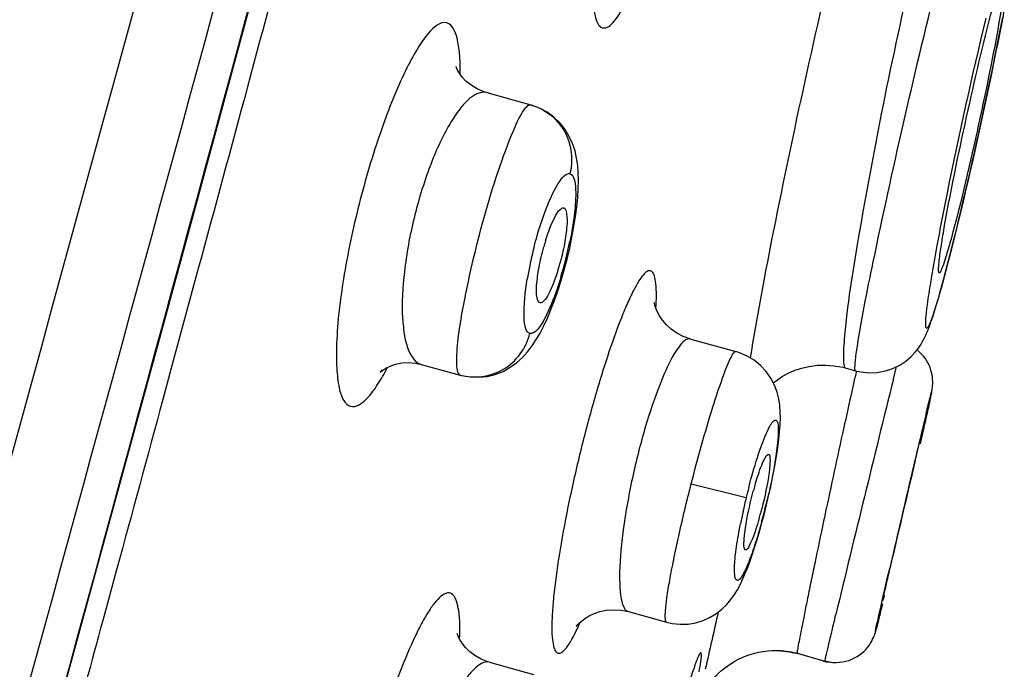
# Model space of a CAD drawing. Units: millimetres. Extents: x 9031 to 10387, y -301 to 1173.
# Drawn here: x 10229 to 10241, y 1113 to 1121 of the extents above; entities that cross this region are included whole.
import ezdxf

# ---------------------------------------------------------------- set-up
doc = ezdxf.new("R2010")
doc.units = ezdxf.units.MM
doc.header["$LTSCALE"] = 19.36
doc.layers.get('0').update_dxf_attribs({"linetype": 'CONTINUOUS'})
doc.layers.add('06___PRT_ALL_SURFS', color=7, linetype='CONTINUOUS')
doc.layers.add('_SURFACE', color=7, linetype='CONTINUOUS')

msp = doc.modelspace()

# ---------------------------------------------------------------- linework, layer by layer
at = {"color": 0, "linetype": 'Continuous'}
for p, q in [((10240.784, 1118.029), (10240.811, 1118.138)), ((10231.542, 1117.648), (10231.212, 1116.43)), ((10231.212, 1116.43), (10231.108, 1116.047)), ((10239.449, 1116.434), (10239.574, 1116.4)), ((10240.038, 1116.296), (10240.076, 1116.451)), ((10239.575, 1116.399), (10239.639, 1116.385)), ((10239.639, 1116.385), (10239.741, 1116.374)), ((10239.741, 1116.374), (10239.841, 1116.379)), ((10239.551, 1116.245), (10239.52, 1116.105)), ((10240.478, 1116.012), (10240.493, 1116.082)), ((10240.493, 1116.082), (10240.5, 1116.114)), ((10240.5, 1116.114), (10240.504, 1116.131)), ((10240.504, 1116.131), (10240.507, 1116.147)), ((10240.462, 1115.941), (10240.478, 1116.012)), ((10230.543, 1113.967), (10230.374, 1113.349)), ((10239.833, 1113.263), (10239.842, 1113.301)), ((10239.824, 1113.231), (10239.828, 1113.246)), ((10239.828, 1113.246), (10239.833, 1113.263)), ((10238.86, 1112.948), (10239.201, 1112.854)), ((10238.098, 1112.851), (10238.143, 1112.875))]:
    msp.add_line(p, q, dxfattribs=at)
for points in [[(10228.2, 1106.307), (10228.612, 1107.808), (10229.14, 1109.733), (10229.651, 1111.6), (10230.144, 1113.404), (10230.621, 1115.148), (10231.082, 1116.842), (10231.53, 1118.487), (10231.962, 1120.081), (10232.383, 1121.633), (10232.792, 1123.144), (10233.189, 1124.614), (10233.575, 1126.048), (10233.951, 1127.447), (10234.317, 1128.809), (10234.674, 1130.141)], [(10240.811, 1118.138), (10240.838, 1118.249), (10240.865, 1118.363), (10240.892, 1118.477), (10240.919, 1118.594), (10240.947, 1118.711), (10240.974, 1118.828), (10241.001, 1118.947), (10241.028, 1119.065), (10241.054, 1119.184), (10241.08, 1119.302), (10241.106, 1119.419), (10241.131, 1119.536), (10241.156, 1119.652), (10241.181, 1119.766), (10241.205, 1119.88), (10241.228, 1119.991), (10241.251, 1120.101), (10241.273, 1120.209), (10241.294, 1120.314), (10241.315, 1120.418), (10241.335, 1120.519), (10241.354, 1120.618), (10241.373, 1120.714)], [(10240.73, 1117.817), (10240.757, 1117.922), (10240.784, 1118.029)], [(10240.654, 1117.525), (10240.679, 1117.619), (10240.704, 1117.716), (10240.73, 1117.817)], [(10240.496, 1116.996), (10240.518, 1117.059), (10240.539, 1117.125), (10240.56, 1117.195), (10240.583, 1117.27), (10240.606, 1117.351), (10240.629, 1117.436), (10240.654, 1117.525)], [(10239.841, 1116.379), (10239.939, 1116.397), (10240.031, 1116.427), (10240.115, 1116.468), (10240.189, 1116.517), (10240.253, 1116.572), (10240.305, 1116.626), (10240.344, 1116.676), (10240.375, 1116.723), (10240.399, 1116.765), (10240.418, 1116.802), (10240.434, 1116.834), (10240.448, 1116.867), (10240.461, 1116.9), (10240.474, 1116.933), (10240.488, 1116.97), (10240.496, 1116.996)], [(10240.507, 1116.147), (10240.508, 1116.154), (10240.509, 1116.162), (10240.511, 1116.171), (10240.513, 1116.184), (10240.515, 1116.198), (10240.517, 1116.216), (10240.518, 1116.239), (10240.519, 1116.266), (10240.517, 1116.293), (10240.515, 1116.321), (10240.51, 1116.35), (10240.504, 1116.378), (10240.496, 1116.408), (10240.486, 1116.437), (10240.474, 1116.466), (10240.46, 1116.495), (10240.443, 1116.523), (10240.425, 1116.551), (10240.404, 1116.577), (10240.381, 1116.603), (10240.357, 1116.627), (10240.33, 1116.65), (10240.326, 1116.653)], [(10238.745, 1116.364), (10238.826, 1116.401), (10238.913, 1116.43), (10239.007, 1116.453), (10239.105, 1116.466), (10239.208, 1116.469), (10239.312, 1116.461), (10239.418, 1116.442), (10239.451, 1116.434)], [(10238.569, 1116.25), (10238.604, 1116.278), (10238.671, 1116.323), (10238.745, 1116.364)], [(10239.201, 1112.854), (10239.214, 1112.85), (10239.256, 1112.842), (10239.298, 1112.837), (10239.339, 1112.836), (10239.379, 1112.838), (10239.418, 1112.843), (10239.456, 1112.851), (10239.493, 1112.862), (10239.528, 1112.875), (10239.561, 1112.891), (10239.593, 1112.908), (10239.623, 1112.928), (10239.65, 1112.949), (10239.676, 1112.971), (10239.699, 1112.995), (10239.721, 1113.019), (10239.74, 1113.044), (10239.757, 1113.07), (10239.772, 1113.095), (10239.784, 1113.119), (10239.794, 1113.141), (10239.802, 1113.159), (10239.807, 1113.175), (10239.812, 1113.187), (10239.815, 1113.197), (10239.817, 1113.204), (10239.819, 1113.211), (10239.821, 1113.218), (10239.824, 1113.231)], [(10238.143, 1112.875), (10238.189, 1112.897), (10238.237, 1112.917), (10238.287, 1112.935), (10238.338, 1112.95), (10238.39, 1112.962), (10238.444, 1112.972), (10238.499, 1112.979), (10238.555, 1112.983), (10238.612, 1112.983), (10238.67, 1112.981), (10238.729, 1112.974), (10238.788, 1112.965), (10238.847, 1112.951), (10238.86, 1112.948)], [(10238.577, 1112.983), (10238.623, 1112.982), (10238.693, 1112.976), (10238.763, 1112.965), (10238.837, 1112.948)], [(10237.702, 1112.433), (10237.715, 1112.459), (10237.735, 1112.494), (10237.758, 1112.53), (10237.782, 1112.565), (10237.808, 1112.601), (10237.837, 1112.636), (10237.868, 1112.67), (10237.901, 1112.704), (10237.936, 1112.736), (10237.974, 1112.767), (10238.013, 1112.797), (10238.055, 1112.825), (10238.098, 1112.851)], [(10239.177, 1112.854), (10239.221, 1112.844), (10239.268, 1112.838), (10239.313, 1112.836), (10239.323, 1112.836)]]:
    msp.add_lwpolyline(points, dxfattribs=at)
for centre, radius, start, end in [((6725.564, 2070.696), 3632.966, 344.60606, 345.005369), ((10238.418, 1117.173), 2.755, 162.8795, 164.4621), ((10233.278, 1118.447), 2.783, 343.0356, 344.6034), ((10231.035, 1117.907), 3.178, 331.2595, 332.475), ((10673.186, 1008.793), 446.29, 166.06146, 166.44125), ((10312.343, 1099.916), 74.601, 167.23583, 167.3563), ((10377.139, 1082.861), 140.632, 166.4193, 166.6848), ((10472.137, 1060.323), 238.267, 166.67207, 166.9838), ((10411.838, 1074.422), 176.338, 166.59371, 166.98618), ((10242.379, 1113.836), 4.198, 163.9074, 164.934), ((10234.292, 1115.767), 4.269, 343.9905, 345.0095), ((10430.481, 1069.243), 197.593, 167.07188, 167.27932)]:
    msp.add_arc(centre, radius, start, end, dxfattribs=at)
for points, knots in [([(10239.722, 1123.142), (10239.589, 1122.649), (10239.316, 1121.544), (10238.925, 1119.829), (10238.57, 1118.128), (10238.364, 1117.038), (10238.287, 1116.556)], [0, 0, 0, 0, 0.226976, 0.506592, 0.78259, 1, 1, 1, 1]), ([(10236.641, 1123.027), (10236.591, 1122.811), (10236.504, 1122.393), (10236.411, 1121.802), (10236.368, 1121.356), (10236.36, 1121.055), (10236.367, 1120.881), (10236.386, 1120.745), (10236.415, 1120.65), (10236.461, 1120.585), (10236.534, 1120.583), (10236.6, 1120.636), (10236.71, 1120.774), (10236.777, 1120.912), (10236.824, 1121.015)], [0, 0, 0, 0, 0.21668, 0.416762, 0.585331, 0.654143, 0.711108, 0.755643, 0.787738, 0.809247, 0.827136, 0.852021, 0.888669, 1, 1, 1, 1]), ([(10240.623, 1122.637), (10240.57, 1122.477), (10240.462, 1122.089), (10240.224, 1121.13), (10239.924, 1119.752), (10239.632, 1118.191), (10239.472, 1117.2), (10239.437, 1116.788)], [0, 0, 0, 0, 0.084631, 0.202054, 0.496484, 0.792509, 1, 1, 1, 1]), ([(10239.587, 1116.632), (10239.64, 1117), (10239.829, 1117.924), (10240.156, 1119.428), (10240.53, 1120.992), (10240.784, 1121.996), (10240.907, 1122.418)], [0, 0, 0, 0, 0.187723, 0.476435, 0.778037, 1, 1, 1, 1]), ([(10240.664, 1118.175), (10240.748, 1118.648), (10240.941, 1119.559), (10241.15, 1120.466), (10241.27, 1120.9)], [0, 0, 0, 0, 0.51633, 1, 1, 1, 1]), ([(10241.358, 1120.829), (10241.28, 1120.354), (10241.083, 1119.411), (10240.869, 1118.472), (10240.742, 1118.008)], [0, 0, 0, 0, 0.500287, 1, 1, 1, 1]), ([(10241.393, 1120.821), (10241.351, 1120.599), (10241.167, 1119.674), (10240.962, 1118.752), (10240.79, 1118.056)], [0, 0, 0, 0, 0.239711, 1, 1, 1, 1]), ([(10234.58, 1120.647), (10234.497, 1120.669), (10234.344, 1120.524), (10234.206, 1120.317), (10234.06, 1120.044), (10233.914, 1119.71), (10233.712, 1119.17), (10233.496, 1118.438), (10233.312, 1117.571), (10233.23, 1116.897), (10233.227, 1116.451), (10233.254, 1116.214), (10233.299, 1116.049), (10233.368, 1115.975), (10233.403, 1115.965)], [0, 0, 0, 0, 0.050533, 0.096868, 0.157381, 0.230451, 0.313653, 0.497825, 0.681825, 0.838018, 0.898872, 0.945847, 0.978656, 1, 1, 1, 1]), ([(10234.743, 1120.023), (10234.744, 1120.106), (10234.74, 1120.257), (10234.712, 1120.466), (10234.651, 1120.627), (10234.58, 1120.647)], [0, 0, 0, 0, 0.376326, 0.666601, 1, 1, 1, 1]), ([(10240.573, 1117.928), (10240.613, 1118.142), (10240.795, 1119.071), (10240.999, 1119.996), (10241.171, 1120.704)], [0, 0, 0, 0, 0.230157, 1, 1, 1, 1]), ([(10235.785, 1117.984), (10235.817, 1118.089), (10235.871, 1118.227), (10235.945, 1118.359), (10235.994, 1118.393), (10236.01, 1118.388)], [0, 0, 0, 0, 0.692057, 0.897362, 1, 1, 1, 1]), ([(10236.01, 1118.388), (10236.033, 1118.379), (10236.052, 1118.287), (10236.048, 1118.15), (10236.019, 1117.939), (10235.983, 1117.788), (10235.961, 1117.708)], [0, 0, 0, 0, 0.106234, 0.327385, 0.641694, 1, 1, 1, 1]), ([(10240.597, 1117.594), (10240.593, 1117.595), (10240.59, 1117.613), (10240.589, 1117.64), (10240.592, 1117.69), (10240.602, 1117.788), (10240.626, 1117.953), (10240.65, 1118.094), (10240.664, 1118.175)], [0, 0, 0, 0, 0.021749, 0.072651, 0.154634, 0.267396, 0.58047, 1, 1, 1, 1]), ([(10240.79, 1118.056), (10240.773, 1117.99), (10240.715, 1117.757), (10240.653, 1117.524), (10240.606, 1117.359)], [0, 0, 0, 0, 0.284091, 1, 1, 1, 1]), ([(10240.742, 1118.008), (10240.733, 1117.976), (10240.704, 1117.872), (10240.673, 1117.768), (10240.649, 1117.697)], [0, 0, 0, 0, 0.305755, 1, 1, 1, 1]), ([(10235.719, 1117.228), (10235.696, 1117.232), (10235.669, 1117.325), (10235.677, 1117.46), (10235.704, 1117.676), (10235.741, 1117.829), (10235.764, 1117.911)], [0, 0, 0, 0, 0.100736, 0.319652, 0.636647, 1, 1, 1, 1]), ([(10240.489, 1117.445), (10240.495, 1117.481), (10240.521, 1117.642), (10240.55, 1117.803), (10240.573, 1117.928)], [0, 0, 0, 0, 0.223976, 1, 1, 1, 1]), ([(10235.94, 1117.635), (10235.908, 1117.531), (10235.858, 1117.394), (10235.782, 1117.263), (10235.736, 1117.225), (10235.719, 1117.228)], [0, 0, 0, 0, 0.683196, 0.89181, 1, 1, 1, 1]), ([(10237.135, 1117.163), (10237.141, 1117.264), (10237.147, 1117.4), (10237.122, 1117.546), (10237.097, 1117.614), (10237.037, 1117.627), (10236.985, 1117.577), (10236.927, 1117.501), (10236.861, 1117.382), (10236.787, 1117.228), (10236.673, 1116.954), (10236.528, 1116.541), (10236.358, 1115.981), (10236.253, 1115.58), (10236.202, 1115.371)], [0, 0, 0, 0, 0.103609, 0.135959, 0.156214, 0.170313, 0.191066, 0.224074, 0.270296, 0.329363, 0.400524, 0.574057, 0.778933, 1, 1, 1, 1]), ([(10240.649, 1117.697), (10240.639, 1117.671), (10240.626, 1117.645), (10240.608, 1117.591), (10240.597, 1117.594)], [0, 0, 0, 0, 0.728385, 1, 1, 1, 1]), ([(10240.441, 1117.106), (10240.444, 1117.129), (10240.457, 1117.242), (10240.474, 1117.355), (10240.489, 1117.445)], [0, 0, 0, 0, 0.204743, 1, 1, 1, 1]), ([(10240.606, 1117.359), (10240.598, 1117.329), (10240.569, 1117.23), (10240.538, 1117.131), (10240.514, 1117.062)], [0, 0, 0, 0, 0.296396, 1, 1, 1, 1]), ([(10240.514, 1117.062), (10240.507, 1117.04), (10240.494, 1117.002), (10240.471, 1116.956), (10240.461, 1116.928), (10240.438, 1116.915), (10240.432, 1116.945), (10240.431, 1117), (10240.437, 1117.061), (10240.441, 1117.106)], [0, 0, 0, 0, 0.200127, 0.343306, 0.429293, 0.464986, 0.514734, 0.619051, 1, 1, 1, 1]), ([(10239.437, 1116.788), (10239.433, 1116.739), (10239.426, 1116.653), (10239.425, 1116.541), (10239.429, 1116.476), (10239.441, 1116.437), (10239.451, 1116.434)], [0, 0, 0, 0, 0.414548, 0.719099, 0.911471, 1, 1, 1, 1]), ([(10239.575, 1116.399), (10239.569, 1116.401), (10239.567, 1116.429), (10239.568, 1116.468), (10239.575, 1116.543), (10239.582, 1116.599), (10239.587, 1116.632)], [0, 0, 0, 0, 0.077581, 0.267735, 0.575857, 1, 1, 1, 1]), ([(10233.403, 1115.965), (10233.469, 1115.947), (10233.596, 1116.039), (10233.713, 1116.194), (10233.785, 1116.312), (10233.822, 1116.379)], [0, 0, 0, 0, 0.336582, 0.624757, 1, 1, 1, 1]), ([(10239.52, 1116.105), (10239.485, 1115.947), (10239.411, 1115.614), (10239.299, 1115.1), (10239.186, 1114.572), (10239.096, 1114.14), (10239.029, 1113.818), (10238.985, 1113.605), (10238.947, 1113.416), (10238.915, 1113.257), (10238.891, 1113.13), (10238.874, 1113.044), (10238.866, 1112.995), (10238.861, 1112.969), (10238.862, 1112.958), (10238.859, 1112.948), (10238.86, 1112.948)], [0, 0, 0, 0, 0.14981, 0.317169, 0.489215, 0.652767, 0.727385, 0.795294, 0.855159, 0.905842, 0.946331, 0.975867, 0.986334, 0.993854, 0.998406, 1, 1, 1, 1]), ([(10240.482, 1116.06), (10240.49, 1116.089), (10240.516, 1116.194), (10240.474, 1115.99), (10240.438, 1115.835), (10240.39, 1115.622), (10240.364, 1115.507)], [0, 0, 0, 0, 0.120614, 0.217775, 0.521883, 1, 1, 1, 1]), ([(10240.439, 1115.883), (10240.443, 1115.901), (10240.458, 1115.96), (10240.472, 1116.019), (10240.482, 1116.06)], [0, 0, 0, 0, 0.296938, 1, 1, 1, 1]), ([(10240.394, 1115.672), (10240.398, 1115.688), (10240.402, 1115.712), (10240.41, 1115.727), (10240.41, 1115.736), (10240.411, 1115.736)], [0, 0, 0, 0, 0.745738, 0.935494, 1, 1, 1, 1]), ([(10240.306, 1115.307), (10240.315, 1115.346), (10240.344, 1115.468), (10240.374, 1115.59), (10240.394, 1115.672)], [0, 0, 0, 0, 0.32104, 1, 1, 1, 1]), ([(10236.202, 1115.371), (10236.151, 1115.16), (10236.059, 1114.752), (10235.952, 1114.173), (10235.892, 1113.736), (10235.867, 1113.438), (10235.861, 1113.264), (10235.866, 1113.125), (10235.883, 1113.029), (10235.907, 1112.96), (10235.967, 1112.941), (10236.021, 1112.989), (10236.111, 1113.108), (10236.169, 1113.233), (10236.21, 1113.326)], [0, 0, 0, 0, 0.220382, 0.424657, 0.597932, 0.669174, 0.728475, 0.775068, 0.808552, 0.829784, 0.84408, 0.86417, 0.896344, 1, 1, 1, 1]), ([(10238.346, 1115), (10238.356, 1115.035), (10238.39, 1115.147), (10238.428, 1115.259), (10238.466, 1115.33)], [0, 0, 0, 0, 0.310511, 1, 1, 1, 1]), ([(10238.466, 1115.33), (10238.474, 1115.343), (10238.483, 1115.362), (10238.506, 1115.38), (10238.513, 1115.378)], [0, 0, 0, 0, 0.680557, 1, 1, 1, 1]), ([(10238.513, 1115.378), (10238.528, 1115.373), (10238.53, 1115.301), (10238.529, 1115.256), (10238.525, 1115.218)], [0, 0, 0, 0, 0.298557, 1, 1, 1, 1]), ([(10238.525, 1115.218), (10238.521, 1115.179), (10238.496, 1114.992), (10238.454, 1114.807), (10238.415, 1114.663)], [0, 0, 0, 0, 0.208462, 1, 1, 1, 1]), ([(10238.221, 1114.421), (10238.226, 1114.459), (10238.252, 1114.629), (10238.29, 1114.798), (10238.325, 1114.927)], [0, 0, 0, 0, 0.219666, 1, 1, 1, 1]), ([(10238.395, 1114.59), (10238.388, 1114.567), (10238.364, 1114.485), (10238.337, 1114.403), (10238.314, 1114.346)], [0, 0, 0, 0, 0.278772, 1, 1, 1, 1]), ([(10238.212, 1114.317), (10238.212, 1114.324), (10238.214, 1114.359), (10238.218, 1114.394), (10238.221, 1114.421)], [0, 0, 0, 0, 0.221762, 1, 1, 1, 1]), ([(10238.23, 1114.21), (10238.219, 1114.212), (10238.209, 1114.26), (10238.21, 1114.291), (10238.212, 1114.317)], [0, 0, 0, 0, 0.301797, 1, 1, 1, 1]), ([(10238.314, 1114.346), (10238.3, 1114.31), (10238.281, 1114.27), (10238.245, 1114.207), (10238.23, 1114.21)], [0, 0, 0, 0, 0.704716, 1, 1, 1, 1]), ([(10239.909, 1113.592), (10239.906, 1113.593), (10239.916, 1113.612), (10239.914, 1113.633), (10239.928, 1113.682), (10239.94, 1113.742), (10239.959, 1113.82), (10239.988, 1113.951), (10240.013, 1114.057), (10240.03, 1114.131)], [0, 0, 0, 0, 0.017258, 0.06839, 0.152559, 0.268382, 0.413672, 0.586116, 1, 1, 1, 1]), ([(10239.844, 1113.307), (10239.836, 1113.277), (10239.796, 1113.129), (10239.922, 1113.684), (10239.949, 1113.801), (10239.992, 1113.987)], [0, 0, 0, 0, 0.102841, 0.347572, 1, 1, 1, 1]), ([(10234.736, 1113.124), (10234.74, 1113.24), (10234.742, 1113.397), (10234.705, 1113.575), (10234.67, 1113.657), (10234.605, 1113.696), (10234.53, 1113.667), (10234.458, 1113.6), (10234.376, 1113.494), (10234.288, 1113.347), (10234.152, 1113.082), (10233.981, 1112.67), (10233.787, 1112.106), (10233.67, 1111.697), (10233.615, 1111.482)], [0, 0, 0, 0, 0.113318, 0.151518, 0.178156, 0.19734, 0.21876, 0.24999, 0.293436, 0.349334, 0.417203, 0.584446, 0.783801, 1, 1, 1, 1]), ([(10239.926, 1113.656), (10239.922, 1113.64), (10239.919, 1113.617), (10239.91, 1113.601), (10239.91, 1113.592), (10239.909, 1113.592)], [0, 0, 0, 0, 0.745712, 0.935468, 1, 1, 1, 1]), ([(10239.904, 1113.554), (10239.898, 1113.529), (10239.878, 1113.446), (10239.858, 1113.364), (10239.844, 1113.307)], [0, 0, 0, 0, 0.305361, 1, 1, 1, 1]), ([(10239.201, 1112.854), (10239.198, 1112.855), (10239.209, 1112.873), (10239.207, 1112.896), (10239.222, 1112.945), (10239.235, 1113.007), (10239.255, 1113.089), (10239.288, 1113.229), (10239.315, 1113.342), (10239.335, 1113.422)], [0, 0, 0, 0, 0.016633, 0.065887, 0.147353, 0.260299, 0.403479, 0.575602, 1, 1, 1, 1]), ([(10237.663, 1112.721), (10237.671, 1112.764), (10237.681, 1112.84), (10237.693, 1112.902), (10237.688, 1112.971), (10237.65, 1112.913), (10237.631, 1112.852), (10237.582, 1112.724), (10237.53, 1112.558), (10237.49, 1112.43), (10237.469, 1112.358)], [0, 0, 0, 0, 0.147858, 0.23854, 0.272008, 0.305282, 0.395722, 0.543408, 0.745946, 1, 1, 1, 1]), ([(10238.84, 1112.952), (10238.84, 1112.951), (10238.839, 1112.949), (10238.837, 1112.947), (10238.837, 1112.948)], [0, 0, 0, 0, 0.704173, 1, 1, 1, 1])]:
    msp.add_open_spline(points, degree=3, knots=knots, dxfattribs=at)
for points in [[(10232.739, 1122.082), (10232.342, 1120.604), (10231.943, 1119.126), (10231.542, 1117.648)], [(10231.108, 1116.047), (10230.92, 1115.353), (10230.731, 1114.66), (10230.543, 1113.967)], [(10230.374, 1113.349), (10230.097, 1112.331), (10229.819, 1111.313), (10229.541, 1110.296)]]:
    msp.add_open_spline(points, degree=3, dxfattribs=at)
at = {"layer": '06___PRT_ALL_SURFS', "color": 0, "linetype": 'Continuous'}
msp.add_arc((3621.761, 2929.629), 6852.993, 344.5751075, 344.9502569, dxfattribs=at)
msp.add_open_spline([(10238.813, 1150.589), (10236.207, 1140.807), (10230.881, 1121.233), (10225.499, 1101.674), (10222.792, 1091.878)], degree=3, knots=[0, 0, 0, 0, 0.499008, 1, 1, 1, 1], dxfattribs=at)
at = {"layer": '_SURFACE', "color": 0, "linetype": 'Continuous'}
for p, q in [((10235.067, 1119.796), (10235.605, 1119.648)), ((10235.605, 1119.648), (10235.615, 1119.645)), ((10235.976, 1117.501), (10236.014, 1117.631)), ((10237.56, 1116.786), (10238.112, 1116.634)), ((10238.112, 1116.634), (10238.112, 1116.634)), ((10234.265, 1116.477), (10234.744, 1116.346)), ((10237.566, 1115.016), (10238.239, 1114.852)), ((10238.461, 1114.656), (10238.492, 1114.782)), ((10238.492, 1114.782), (10238.487, 1114.783)), ((10236.798, 1113.457), (10237.266, 1113.328)), ((10237.266, 1113.328), (10237.266, 1113.328)), ((10235.102, 1112.839), (10235.101, 1112.84)), ((10235.102, 1112.839), (10235.64, 1112.691))]:
    msp.add_line(p, q, dxfattribs=at)
for points in [[(10235.061, 1119.797), (10235.024, 1119.809), (10234.942, 1119.845), (10234.871, 1119.89), (10234.813, 1119.938), (10234.768, 1119.987), (10234.734, 1120.034), (10234.711, 1120.072), (10234.699, 1120.1), (10234.694, 1120.114), (10234.693, 1120.115)], [(10236.168, 1118.403), (10236.179, 1118.516), (10236.186, 1118.621), (10236.188, 1118.72), (10236.186, 1118.815), (10236.179, 1118.906), (10236.166, 1118.995), (10236.146, 1119.084), (10236.116, 1119.173), (10236.076, 1119.262), (10236.025, 1119.347), (10235.963, 1119.425), (10235.889, 1119.497), (10235.806, 1119.558), (10235.714, 1119.608), (10235.615, 1119.645)], [(10236.109, 1118.03), (10236.133, 1118.159), (10236.153, 1118.284), (10236.168, 1118.403)], [(10236.014, 1117.631), (10236.049, 1117.764), (10236.081, 1117.897), (10236.109, 1118.03)], [(10235.895, 1117.258), (10235.936, 1117.376), (10235.976, 1117.501)], [(10234.743, 1116.346), (10234.76, 1116.341), (10234.864, 1116.323), (10234.968, 1116.319), (10235.072, 1116.33), (10235.172, 1116.355), (10235.266, 1116.392), (10235.353, 1116.441), (10235.434, 1116.498), (10235.504, 1116.562), (10235.566, 1116.63), (10235.621, 1116.702), (10235.672, 1116.779), (10235.719, 1116.86), (10235.764, 1116.948), (10235.809, 1117.043), (10235.852, 1117.146), (10235.895, 1117.258)], [(10237.56, 1116.786), (10237.469, 1116.818), (10237.391, 1116.859), (10237.322, 1116.907), (10237.263, 1116.961), (10237.215, 1117.017), (10237.178, 1117.071), (10237.151, 1117.121), (10237.133, 1117.164), (10237.122, 1117.197), (10237.116, 1117.22), (10237.114, 1117.231)], [(10238.625, 1115.463), (10238.638, 1115.563), (10238.647, 1115.656), (10238.653, 1115.741), (10238.656, 1115.821), (10238.654, 1115.899), (10238.648, 1115.977), (10238.636, 1116.057), (10238.615, 1116.139), (10238.583, 1116.224), (10238.538, 1116.31), (10238.481, 1116.391), (10238.415, 1116.463), (10238.337, 1116.527), (10238.251, 1116.579), (10238.158, 1116.62), (10238.112, 1116.634)], [(10233.787, 1116.409), (10233.781, 1116.401), (10233.768, 1116.384), (10233.765, 1116.381), (10233.775, 1116.39), (10233.798, 1116.408), (10233.834, 1116.431), (10233.887, 1116.456), (10233.953, 1116.479), (10234.028, 1116.494), (10234.109, 1116.499), (10234.195, 1116.492), (10234.265, 1116.477)], [(10238.589, 1115.238), (10238.609, 1115.355), (10238.625, 1115.463)], [(10238.538, 1114.984), (10238.565, 1115.114), (10238.589, 1115.238)], [(10238.492, 1114.782), (10238.508, 1114.85), (10238.538, 1114.984)], [(10238.401, 1114.437), (10238.431, 1114.544), (10238.461, 1114.656)], [(10238.312, 1114.151), (10238.341, 1114.24), (10238.371, 1114.336), (10238.401, 1114.437)], [(10237.266, 1113.328), (10237.334, 1113.312), (10237.432, 1113.302), (10237.529, 1113.305), (10237.624, 1113.322), (10237.714, 1113.349), (10237.798, 1113.388), (10237.875, 1113.435), (10237.942, 1113.488), (10238.001, 1113.545), (10238.051, 1113.605), (10238.094, 1113.666), (10238.13, 1113.725), (10238.163, 1113.785), (10238.193, 1113.849), (10238.223, 1113.917), (10238.253, 1113.989), (10238.282, 1114.067), (10238.312, 1114.151)], [(10236.173, 1113.296), (10236.164, 1113.282), (10236.16, 1113.275), (10236.163, 1113.279), (10236.174, 1113.292), (10236.194, 1113.313), (10236.225, 1113.341), (10236.267, 1113.373), (10236.318, 1113.404), (10236.379, 1113.433), (10236.449, 1113.457), (10236.528, 1113.473), (10236.615, 1113.48), (10236.709, 1113.475), (10236.798, 1113.457)], [(10235.102, 1112.839), (10235.081, 1112.845), (10234.998, 1112.878), (10234.923, 1112.92), (10234.86, 1112.968), (10234.808, 1113.02), (10234.766, 1113.072), (10234.736, 1113.119), (10234.717, 1113.159), (10234.705, 1113.19)]]:
    msp.add_lwpolyline(points, dxfattribs=at)
for centre, radius, start, end in [((10231.34, 1118.949), 4.842, 343.1706, 348.4284), ((10240.273, 1116.717), 4.779, 165.5195, 168.3395), ((10239.781, 1116.817), 4.277, 168.3254, 170.5488), ((10245.707, 1113.039), 7.685, 165.4346, 166.3533), ((10245.681, 1113.045), 7.659, 166.3514, 167.6594), ((10230.731, 1116.659), 7.98, 346.4022, 347.3597), ((10230.771, 1116.649), 7.938, 345.5121, 346.4016), ((10245.093, 1113.173), 7.057, 167.652, 168.9075), ((10231.017, 1116.585), 7.684, 344.6441, 345.5171)]:
    msp.add_arc(centre, radius, start, end, dxfattribs=at)
for points, knots in [([(10235.067, 1119.796), (10234.995, 1119.815), (10234.857, 1119.738), (10234.727, 1119.587), (10234.548, 1119.316), (10234.352, 1118.872), (10234.166, 1118.266), (10234.052, 1117.642), (10234.023, 1117.157), (10234.057, 1116.834), (10234.105, 1116.634), (10234.191, 1116.498), (10234.265, 1116.477)], [0, 0, 0, 0, 0.059645, 0.10658, 0.166216, 0.318545, 0.498166, 0.677544, 0.829871, 0.890009, 0.937903, 1, 1, 1, 1]), ([(10234.744, 1116.346), (10234.729, 1116.35), (10234.705, 1116.399), (10234.695, 1116.546), (10234.721, 1116.851), (10234.8, 1117.306), (10234.964, 1118.037), (10235.162, 1118.746), (10235.387, 1119.326), (10235.486, 1119.542), (10235.542, 1119.609)], [0, 0, 0, 0, 0.013644, 0.040112, 0.134954, 0.277215, 0.449433, 0.794294, 0.922846, 1, 1, 1, 1]), ([(10235.542, 1119.609), (10235.548, 1119.616), (10235.563, 1119.634), (10235.589, 1119.652), (10235.604, 1119.648)], [0, 0, 0, 0, 0.353069, 1, 1, 1, 1]), ([(10235.615, 1119.645), (10235.779, 1119.597), (10236.082, 1119.357), (10236.127, 1118.976), (10236.084, 1118.807)], [0, 0, 0, 0, 0.496522, 1, 1, 1, 1]), ([(10235.812, 1118.424), (10235.854, 1118.526), (10235.916, 1118.659), (10236.012, 1118.787), (10236.066, 1118.812), (10236.084, 1118.807)], [0, 0, 0, 0, 0.682629, 0.883216, 1, 1, 1, 1]), ([(10236.084, 1118.807), (10236.101, 1118.802), (10236.134, 1118.76), (10236.16, 1118.618), (10236.155, 1118.487), (10236.146, 1118.389)], [0, 0, 0, 0, 0.121521, 0.323234, 1, 1, 1, 1]), ([(10235.646, 1117.912), (10235.658, 1117.958), (10235.705, 1118.131), (10235.762, 1118.302), (10235.812, 1118.424)], [0, 0, 0, 0, 0.264926, 1, 1, 1, 1]), ([(10236.146, 1118.389), (10236.143, 1118.358), (10236.128, 1118.219), (10236.105, 1118.082), (10236.083, 1117.978)], [0, 0, 0, 0, 0.229049, 1, 1, 1, 1]), ([(10235.594, 1116.853), (10235.57, 1116.86), (10235.53, 1116.935), (10235.515, 1117.156), (10235.537, 1117.365), (10235.562, 1117.52)], [0, 0, 0, 0, 0.110128, 0.315201, 1, 1, 1, 1]), ([(10235.974, 1117.547), (10235.959, 1117.497), (10235.904, 1117.324), (10235.837, 1117.154), (10235.776, 1117.039)], [0, 0, 0, 0, 0.2848, 1, 1, 1, 1]), ([(10235.776, 1117.039), (10235.748, 1116.986), (10235.71, 1116.913), (10235.623, 1116.845), (10235.594, 1116.853)], [0, 0, 0, 0, 0.66616, 1, 1, 1, 1]), ([(10234.744, 1116.346), (10234.915, 1116.298), (10235.316, 1116.351), (10235.55, 1116.678), (10235.594, 1116.853)], [0, 0, 0, 0, 0.4963, 1, 1, 1, 1]), ([(10237.56, 1116.786), (10237.505, 1116.801), (10237.351, 1116.622), (10237.214, 1116.321), (10237.024, 1115.807), (10236.923, 1115.42), (10236.874, 1115.207)], [0, 0, 0, 0, 0.096522, 0.310515, 0.626486, 1, 1, 1, 1]), ([(10237.566, 1115.016), (10237.647, 1115.332), (10237.767, 1115.767), (10237.934, 1116.275), (10238.008, 1116.47), (10238.044, 1116.545)], [0, 0, 0, 0, 0.610118, 0.843715, 1, 1, 1, 1]), ([(10238.044, 1116.545), (10238.056, 1116.569), (10238.07, 1116.598), (10238.101, 1116.637), (10238.112, 1116.634)], [0, 0, 0, 0, 0.70285, 1, 1, 1, 1]), ([(10238.421, 1115.474), (10238.451, 1115.557), (10238.497, 1115.667), (10238.552, 1115.769), (10238.6, 1115.809), (10238.631, 1115.758), (10238.631, 1115.691), (10238.63, 1115.581), (10238.62, 1115.497), (10238.614, 1115.449)], [0, 0, 0, 0, 0.360132, 0.461871, 0.512453, 0.558515, 0.653618, 0.802322, 1, 1, 1, 1]), ([(10238.269, 1114.972), (10238.281, 1115.018), (10238.326, 1115.187), (10238.378, 1115.354), (10238.421, 1115.474)], [0, 0, 0, 0, 0.271325, 1, 1, 1, 1]), ([(10238.614, 1115.449), (10238.609, 1115.409), (10238.584, 1115.229), (10238.548, 1115.051), (10238.517, 1114.913)], [0, 0, 0, 0, 0.22134, 1, 1, 1, 1]), ([(10236.874, 1115.207), (10236.824, 1114.992), (10236.747, 1114.591), (10236.687, 1114.059), (10236.689, 1113.701), (10236.731, 1113.516), (10236.775, 1113.463), (10236.798, 1113.457)], [0, 0, 0, 0, 0.368573, 0.681629, 0.896728, 0.960808, 1, 1, 1, 1]), ([(10237.266, 1113.328), (10237.253, 1113.332), (10237.248, 1113.394), (10237.251, 1113.483), (10237.271, 1113.646), (10237.305, 1113.851), (10237.354, 1114.104), (10237.438, 1114.497), (10237.512, 1114.805), (10237.566, 1115.016)], [0, 0, 0, 0, 0.024334, 0.082813, 0.175497, 0.299289, 0.449656, 0.620978, 1, 1, 1, 1]), ([(10238.427, 1114.55), (10238.4, 1114.454), (10238.36, 1114.317), (10238.301, 1114.146), (10238.253, 1114.02), (10238.207, 1113.918), (10238.164, 1113.855), (10238.134, 1113.83), (10238.106, 1113.851), (10238.1, 1113.892), (10238.094, 1113.951), (10238.097, 1114.033), (10238.105, 1114.135), (10238.126, 1114.304), (10238.15, 1114.437), (10238.168, 1114.53)], [0, 0, 0, 0, 0.200233, 0.287328, 0.362844, 0.472523, 0.504956, 0.523594, 0.538129, 0.563662, 0.603955, 0.659011, 0.727845, 0.808947, 1, 1, 1, 1]), ([(10235.101, 1112.84), (10235.036, 1112.857), (10234.913, 1112.768), (10234.799, 1112.62), (10234.635, 1112.347), (10234.451, 1111.909), (10234.333, 1111.521), (10234.279, 1111.31)], [0, 0, 0, 0, 0.111449, 0.205245, 0.325841, 0.635186, 1, 1, 1, 1])]:
    msp.add_open_spline(points, degree=3, knots=knots, dxfattribs=at)

doc.saveas('drawing.dxf')
